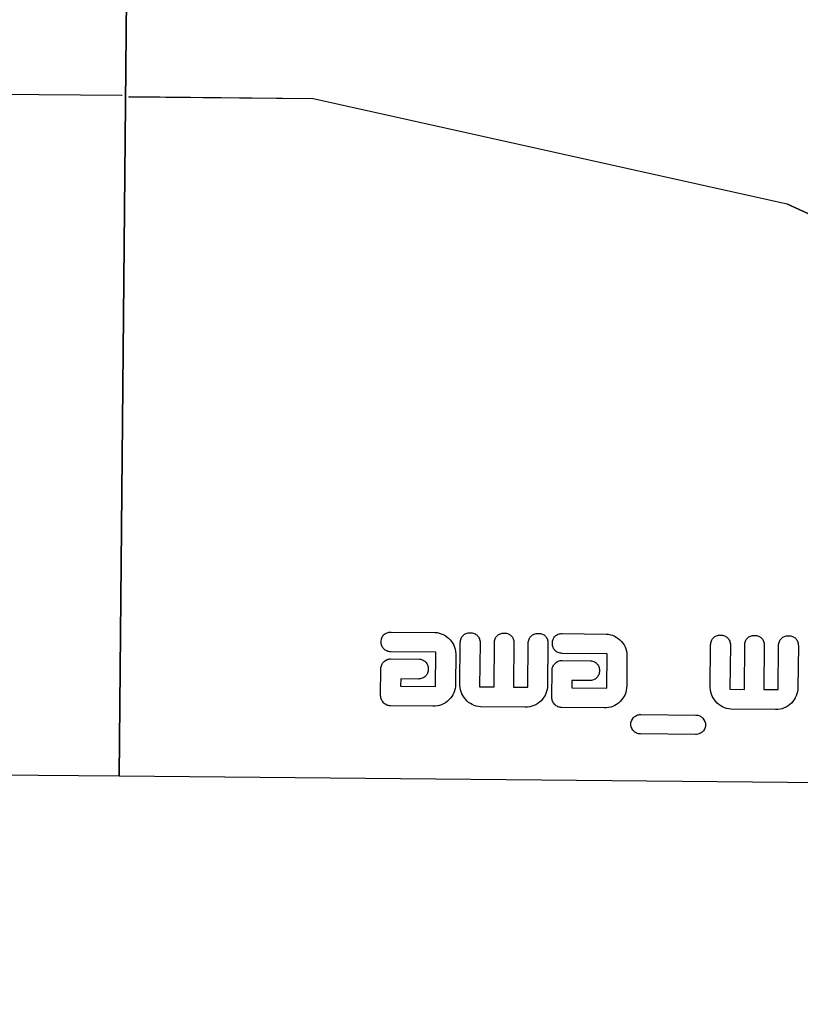
# Model space of a CAD drawing. Units: millimetres. Extents: x -48335 to 64945, y -3657 to 62280.
# Drawn here: x -586 to -371, y 23347 to 23618 of the extents above; entities that cross this region are included whole.
import ezdxf

# ---------------------------------------------------------------- set-up
doc = ezdxf.new("R2010")
doc.units = ezdxf.units.MM
doc.layers.add('FREMO_HALLE', color=2, linetype='Continuous')

# ---------------------------------------------------------------- blocks, each defined once
blk = doc.blocks.new('AWA_Y2')
for p, q in [((420, 0), (420, 400)), ((211, 187.5), (419, 187.5)), ((419, 187.4), (211, 187.4)), ((419, 187.5), (419, 187.4)), ((0, 0), (420, 0))]:
    blk.add_line(p, q)
blk = doc.blocks.new('WENDE')
for p, q in [((40585.86, 10960.04), (40288.88, 10663.06)), ((40868.7, 10677.2), (40585.86, 10960.04)), ((40538.98, 10884.88), (40547.27, 10893.17)), ((40547.27, 10893.17), (40547.47, 10893.34)), ((40547.47, 10893.34), (40547.69, 10893.5)), ((40547.69, 10893.5), (40547.92, 10893.63)), ((40547.92, 10893.63), (40548.16, 10893.73)), ((40548.16, 10893.73), (40548.41, 10893.82)), ((40548.41, 10893.82), (40548.67, 10893.87)), ((40548.67, 10893.87), (40548.94, 10893.91)), ((40548.94, 10893.91), (40549.21, 10893.92)), ((40549.21, 10893.92), (40549.74, 10893.86)), ((40549.74, 10893.86), (40550, 10893.8)), ((40550, 10893.8), (40550.25, 10893.71)), ((40550.25, 10893.71), (40550.49, 10893.61)), ((40550.49, 10893.61), (40550.73, 10893.47)), ((40550.73, 10893.47), (40550.94, 10893.32)), ((40550.94, 10893.32), (40551.14, 10893.14)), ((40551.14, 10893.14), (40556.43, 10887.85)), ((40549.19, 10887.34), (40542.4, 10880.55)), ((40550.61, 10885.92), (40549.19, 10887.34)), ((40556.43, 10887.85), (40556.62, 10887.64)), ((40556.62, 10887.64), (40556.78, 10887.43)), ((40556.78, 10887.43), (40556.91, 10887.19)), ((40556.91, 10887.19), (40557.02, 10886.95)), ((40538.18, 10883.92), (40538.55, 10884.41)), ((40538.55, 10884.41), (40538.98, 10884.88)), ((40547.21, 10882.53), (40550.61, 10885.92)), ((40556.78, 10884.42), (40556.62, 10884.21)), ((40556.91, 10884.66), (40556.78, 10884.42)), ((40557.02, 10884.9), (40556.91, 10884.66)), ((40557.02, 10886.95), (40557.11, 10886.7)), ((40557.11, 10885.15), (40557.02, 10884.9)), ((40557.11, 10886.7), (40557.17, 10886.45)), ((40557.17, 10885.4), (40557.11, 10885.15)), ((40557.17, 10886.45), (40557.2, 10886.19)), ((40557.2, 10885.66), (40557.17, 10885.4)), ((40557.2, 10886.19), (40557.22, 10885.92)), ((40557.22, 10885.92), (40557.2, 10885.66)), ((40537.2, 10881.15), (40537.28, 10881.75)), ((40537.28, 10881.75), (40537.42, 10882.33)), ((40537.42, 10882.33), (40537.62, 10882.88)), ((40537.62, 10882.88), (40537.87, 10883.41)), ((40537.87, 10883.41), (40538.18, 10883.92)), ((40546.56, 10881.59), (40546.68, 10881.84)), ((40546.68, 10881.84), (40546.83, 10882.08)), ((40546.83, 10882.08), (40547.01, 10882.31)), ((40547.01, 10882.31), (40547.21, 10882.53)), ((40549.08, 10873.88), (40557.82, 10882.62)), ((40556.43, 10884), (40550.86, 10878.45)), ((40556.62, 10884.21), (40556.43, 10884)), ((40557.82, 10882.62), (40558.04, 10882.82)), ((40558.04, 10882.82), (40558.27, 10883)), ((40558.27, 10883), (40558.5, 10883.15)), ((40558.5, 10883.15), (40558.75, 10883.27)), ((40558.75, 10883.27), (40558.99, 10883.36)), ((40558.99, 10883.36), (40559.24, 10883.43)), ((40559.24, 10883.43), (40559.49, 10883.47)), ((40559.49, 10883.47), (40559.74, 10883.49)), ((40559.74, 10883.49), (40559.99, 10883.47)), ((40559.99, 10883.47), (40560.24, 10883.43)), ((40560.24, 10883.43), (40560.49, 10883.36)), ((40560.49, 10883.36), (40560.74, 10883.27)), ((40560.74, 10883.27), (40560.98, 10883.15)), ((40560.98, 10883.15), (40561.21, 10883)), ((40561.21, 10883), (40561.44, 10882.82)), ((40561.44, 10882.82), (40561.66, 10882.62)), ((40561.66, 10882.62), (40561.87, 10882.39)), ((40561.87, 10882.39), (40562.05, 10882.16)), ((40562.05, 10882.16), (40562.19, 10881.93)), ((40562.19, 10881.93), (40562.32, 10881.69)), ((40562.32, 10881.69), (40562.41, 10881.44)), ((40537.17, 10880.52), (40537.2, 10881.15)), ((40537.2, 10879.9), (40537.17, 10880.52)), ((40537.28, 10879.3), (40537.2, 10879.9)), ((40537.42, 10878.72), (40537.28, 10879.3)), ((40542.4, 10880.55), (40549.08, 10873.88)), ((40546.34, 10880.58), (40546.36, 10880.84)), ((40546.36, 10880.32), (40546.34, 10880.58)), ((40546.36, 10880.84), (40546.4, 10881.09)), ((40546.4, 10880.07), (40546.36, 10880.32)), ((40546.4, 10881.09), (40546.46, 10881.35)), ((40546.46, 10879.81), (40546.4, 10880.07)), ((40546.46, 10881.35), (40546.56, 10881.59)), ((40546.56, 10879.56), (40546.46, 10879.81)), ((40546.68, 10879.32), (40546.56, 10879.56)), ((40546.83, 10879.08), (40546.68, 10879.32)), ((40547.01, 10878.85), (40546.83, 10879.08)), ((40561.87, 10878.99), (40561.66, 10878.77)), ((40562.05, 10879.22), (40561.87, 10878.99)), ((40562.19, 10879.45), (40562.05, 10879.22)), ((40562.32, 10879.7), (40562.19, 10879.45)), ((40562.41, 10879.94), (40562.32, 10879.7)), ((40562.41, 10881.44), (40562.48, 10881.19)), ((40562.48, 10880.19), (40562.41, 10879.94)), ((40562.48, 10881.19), (40562.52, 10880.94)), ((40562.52, 10880.44), (40562.48, 10880.19)), ((40562.52, 10880.94), (40562.53, 10880.69)), ((40562.53, 10880.69), (40562.52, 10880.44)), ((40530.19, 10875.99), (40530.68, 10876.33)), ((40530.68, 10876.33), (40531.2, 10876.61)), ((40531.2, 10876.61), (40531.74, 10876.84)), ((40531.74, 10876.84), (40532.31, 10877)), ((40532.31, 10877), (40532.89, 10877.11)), ((40532.89, 10877.11), (40533.49, 10877.15)), ((40533.49, 10877.15), (40534.12, 10877.14)), ((40534.12, 10877.14), (40534.73, 10877.07)), ((40534.73, 10877.07), (40535.32, 10876.94)), ((40535.32, 10876.94), (40535.89, 10876.77)), ((40535.89, 10876.77), (40536.43, 10876.54)), ((40536.43, 10876.54), (40536.94, 10876.26)), ((40536.94, 10876.26), (40537.44, 10875.92)), ((40537.62, 10878.16), (40537.42, 10878.72)), ((40537.87, 10877.63), (40537.62, 10878.16)), ((40538.18, 10877.12), (40537.87, 10877.63)), ((40538.55, 10876.63), (40538.18, 10877.12)), ((40538.98, 10876.17), (40538.55, 10876.63)), ((40547.21, 10878.63), (40547.01, 10878.85)), ((40547.43, 10878.42), (40547.21, 10878.63)), ((40547.66, 10878.25), (40547.43, 10878.42)), ((40547.9, 10878.1), (40547.66, 10878.25)), ((40548.14, 10877.98), (40547.9, 10878.1)), ((40548.39, 10877.89), (40548.14, 10877.98)), ((40548.64, 10877.82), (40548.39, 10877.89)), ((40548.89, 10877.78), (40548.64, 10877.82)), ((40549.15, 10877.77), (40548.89, 10877.78)), ((40549.4, 10877.79), (40549.15, 10877.77)), ((40549.66, 10877.83), (40549.4, 10877.79)), ((40549.91, 10877.9), (40549.66, 10877.83)), ((40550.15, 10878), (40549.91, 10877.9)), ((40550.4, 10878.12), (40550.15, 10878)), ((40550.63, 10878.27), (40550.4, 10878.12)), ((40550.86, 10878.45), (40550.63, 10878.27)), ((40561.66, 10878.77), (40553.15, 10870.26)), ((40520.99, 10866.89), (40529.71, 10875.6)), ((40529.71, 10875.6), (40530.19, 10875.99)), ((40537.44, 10875.92), (40537.91, 10875.53)), ((40537.91, 10875.53), (40546.25, 10867.2)), ((40544.92, 10870.23), (40538.98, 10876.17)), ((40533.8, 10871.95), (40531, 10869.15)), ((40542.4, 10863.35), (40533.8, 10871.95)), ((40531, 10869.15), (40539.81, 10860.33)), ((40545.4, 10869.83), (40544.92, 10870.23)), ((40545.9, 10869.5), (40545.4, 10869.83)), ((40546.42, 10869.21), (40545.9, 10869.5)), ((40546.96, 10868.99), (40546.42, 10869.21)), ((40547.52, 10868.83), (40546.96, 10868.99)), ((40548.11, 10868.72), (40547.52, 10868.83)), ((40548.71, 10868.67), (40548.11, 10868.72)), ((40549.34, 10868.68), (40548.71, 10868.67)), ((40549.95, 10868.73), (40549.34, 10868.68)), ((40550.54, 10868.85), (40549.95, 10868.73)), ((40551.11, 10869.01), (40550.54, 10868.85)), ((40551.65, 10869.24), (40551.11, 10869.01)), ((40552.17, 10869.52), (40551.65, 10869.24)), ((40552.67, 10869.86), (40552.17, 10869.52)), ((40553.15, 10870.26), (40552.67, 10869.86)), ((40519.63, 10864.9), (40519.89, 10865.43)), ((40519.89, 10865.43), (40520.2, 10865.93)), ((40520.2, 10865.93), (40520.56, 10866.42)), ((40520.56, 10866.42), (40520.99, 10866.89)), ((40527.21, 10865.36), (40524.41, 10862.56)), ((40536.03, 10856.56), (40527.21, 10865.36)), ((40546.25, 10867.2), (40546.45, 10866.98)), ((40546.45, 10866.98), (40546.63, 10866.75)), ((40546.63, 10866.75), (40546.78, 10866.51)), ((40546.78, 10866.51), (40546.9, 10866.27)), ((40546.9, 10866.27), (40547, 10866.03)), ((40547, 10866.03), (40547.07, 10865.78)), ((40547.07, 10865.78), (40547.11, 10865.53)), ((40547.11, 10865.53), (40547.12, 10865.28)), ((40519.21, 10862.56), (40519.23, 10863.18)), ((40519.23, 10863.18), (40519.31, 10863.77)), ((40519.31, 10863.77), (40519.44, 10864.34)), ((40519.44, 10864.34), (40519.63, 10864.9)), ((40542.62, 10863.15), (40542.4, 10863.35)), ((40542.85, 10862.97), (40542.62, 10863.15)), ((40543.09, 10862.83), (40542.85, 10862.97)), ((40543.33, 10862.71), (40543.09, 10862.83)), ((40543.58, 10862.61), (40543.33, 10862.71)), ((40545.35, 10862.73), (40545.1, 10862.63)), ((40545.59, 10862.85), (40545.35, 10862.73)), ((40545.83, 10863), (40545.59, 10862.85)), ((40546.06, 10863.18), (40545.83, 10863)), ((40546.28, 10863.38), (40546.06, 10863.18)), ((40546.48, 10863.6), (40546.28, 10863.38)), ((40546.65, 10863.82), (40546.48, 10863.6)), ((40546.79, 10864.06), (40546.65, 10863.82)), ((40546.91, 10864.29), (40546.79, 10864.06)), ((40547.01, 10864.54), (40546.91, 10864.29)), ((40547.07, 10864.78), (40547.01, 10864.54)), ((40547.11, 10865.03), (40547.07, 10864.78)), ((40547.12, 10865.28), (40547.11, 10865.03)), ((40513.92, 10859.82), (40514.12, 10860)), ((40514.12, 10860), (40514.34, 10860.15)), ((40514.34, 10860.15), (40514.57, 10860.28)), ((40514.57, 10860.28), (40514.81, 10860.39)), ((40514.81, 10860.39), (40515.07, 10860.47)), ((40515.07, 10860.47), (40515.33, 10860.53)), ((40515.33, 10860.53), (40515.59, 10860.56)), ((40515.59, 10860.56), (40515.86, 10860.57)), ((40515.86, 10860.57), (40516.39, 10860.52)), ((40516.39, 10860.52), (40516.65, 10860.45)), ((40516.65, 10860.45), (40516.9, 10860.37)), ((40516.9, 10860.37), (40517.15, 10860.26)), ((40517.15, 10860.26), (40517.38, 10860.13)), ((40517.38, 10860.13), (40517.6, 10859.97)), ((40517.6, 10859.97), (40517.8, 10859.79)), ((40519.26, 10861.94), (40519.21, 10862.56)), ((40519.35, 10861.34), (40519.26, 10861.94)), ((40519.5, 10860.76), (40519.35, 10861.34)), ((40519.7, 10860.21), (40519.5, 10860.76)), ((40519.96, 10859.68), (40519.7, 10860.21)), ((40524.41, 10862.56), (40533.01, 10853.96)), ((40539.81, 10860.33), (40539.98, 10860.1)), ((40539.98, 10860.1), (40540.14, 10859.87)), ((40543.83, 10862.55), (40543.58, 10862.61)), ((40544.09, 10862.51), (40543.83, 10862.55)), ((40544.34, 10862.5), (40544.09, 10862.51)), ((40544.59, 10862.51), (40544.34, 10862.5)), ((40544.85, 10862.56), (40544.59, 10862.51)), ((40545.1, 10862.63), (40544.85, 10862.56)), ((40505.63, 10851.53), (40513.92, 10859.82)), ((40517.8, 10859.79), (40523.08, 10854.5)), ((40520.27, 10859.17), (40519.96, 10859.68)), ((40520.63, 10858.69), (40520.27, 10859.17)), ((40521.05, 10858.23), (40520.63, 10858.69)), ((40529.17, 10850.12), (40521.05, 10858.23)), ((40540.16, 10857.42), (40540.01, 10857.18)), ((40540.14, 10859.87), (40540.26, 10859.63)), ((40540.28, 10857.66), (40540.16, 10857.42)), ((40540.26, 10859.63), (40540.36, 10859.39)), ((40540.37, 10857.9), (40540.28, 10857.66)), ((40540.36, 10859.39), (40540.43, 10859.14)), ((40540.44, 10858.15), (40540.37, 10857.9)), ((40540.43, 10859.14), (40540.47, 10858.89)), ((40540.48, 10858.4), (40540.44, 10858.15)), ((40540.47, 10858.89), (40540.49, 10858.64)), ((40540.49, 10858.64), (40540.48, 10858.4)), ((40536.26, 10856.38), (40536.03, 10856.56)), ((40536.5, 10856.23), (40536.26, 10856.38)), ((40536.74, 10856.11), (40536.5, 10856.23)), ((40536.98, 10856.01), (40536.74, 10856.11)), ((40537.22, 10855.94), (40536.98, 10856.01)), ((40537.47, 10855.9), (40537.22, 10855.94)), ((40537.72, 10855.88), (40537.47, 10855.9)), ((40537.97, 10855.89), (40537.72, 10855.88)), ((40538.22, 10855.93), (40537.97, 10855.89)), ((40538.47, 10855.99), (40538.22, 10855.93)), ((40538.71, 10856.09), (40538.47, 10855.99)), ((40538.95, 10856.21), (40538.71, 10856.09)), ((40539.18, 10856.36), (40538.95, 10856.21)), ((40539.41, 10856.53), (40539.18, 10856.36)), ((40539.63, 10856.74), (40539.41, 10856.53)), ((40539.83, 10856.96), (40539.63, 10856.74)), ((40540.01, 10857.18), (40539.83, 10856.96)), ((40515.84, 10853.99), (40509.06, 10847.2)), ((40513.86, 10849.18), (40517.26, 10852.58)), ((40517.26, 10852.58), (40515.84, 10853.99)), ((40523.08, 10854.5), (40523.27, 10854.3)), ((40523.27, 10854.3), (40523.43, 10854.08)), ((40523.43, 10854.08), (40523.56, 10853.85)), ((40523.56, 10853.85), (40523.67, 10853.61)), ((40523.67, 10853.61), (40523.76, 10853.36)), ((40523.76, 10851.8), (40523.67, 10851.55)), ((40523.76, 10853.36), (40523.82, 10853.1)), ((40523.82, 10852.06), (40523.76, 10851.8)), ((40523.82, 10853.1), (40523.86, 10852.84)), ((40523.86, 10852.32), (40523.82, 10852.06)), ((40523.86, 10852.84), (40523.87, 10852.58)), ((40523.87, 10852.58), (40523.86, 10852.32)), ((40533.01, 10853.96), (40533.22, 10853.74)), ((40533.22, 10853.74), (40533.39, 10853.51)), ((40533.39, 10853.51), (40533.54, 10853.27)), ((40533.54, 10853.27), (40533.66, 10853.03)), ((40533.66, 10853.03), (40533.75, 10852.78)), ((40533.75, 10852.78), (40533.82, 10852.53)), ((40533.82, 10852.53), (40533.86, 10852.28)), ((40533.87, 10852.03), (40533.85, 10851.77)), ((40533.86, 10852.28), (40533.87, 10852.03)), ((40482.78, 10838.69), (40493.5, 10849.41)), ((40493.5, 10849.41), (40493.72, 10849.61)), ((40493.72, 10849.61), (40493.96, 10849.78)), ((40493.96, 10849.78), (40494.2, 10849.92)), ((40494.2, 10849.92), (40494.45, 10850.03)), ((40494.45, 10850.03), (40494.71, 10850.12)), ((40494.71, 10850.12), (40494.97, 10850.18)), ((40494.97, 10850.18), (40495.23, 10850.21)), ((40495.23, 10850.21), (40495.49, 10850.21)), ((40495.49, 10850.21), (40495.75, 10850.19)), ((40495.75, 10850.19), (40496.24, 10850.09)), ((40496.24, 10850.09), (40496.7, 10849.9)), ((40496.7, 10849.9), (40497.11, 10849.63)), ((40497.11, 10849.63), (40497.29, 10849.47)), ((40497.29, 10849.47), (40497.45, 10849.29)), ((40497.45, 10849.29), (40497.6, 10849.09)), ((40497.6, 10849.09), (40497.83, 10848.65)), ((40504.08, 10848.98), (40504.27, 10849.53)), ((40504.27, 10849.53), (40504.53, 10850.07)), ((40504.53, 10850.07), (40504.84, 10850.58)), ((40504.84, 10850.58), (40505.21, 10851.06)), ((40505.21, 10851.06), (40505.63, 10851.53)), ((40513.66, 10848.96), (40513.86, 10849.18)), ((40515.73, 10840.53), (40524.47, 10849.27)), ((40523.08, 10850.65), (40517.52, 10845.1)), ((40523.27, 10850.86), (40523.08, 10850.65)), ((40523.43, 10851.08), (40523.27, 10850.86)), ((40523.56, 10851.31), (40523.43, 10851.08)), ((40523.67, 10851.55), (40523.56, 10851.31)), ((40524.47, 10849.27), (40524.69, 10849.47)), ((40524.69, 10849.47), (40524.92, 10849.65)), ((40524.92, 10849.65), (40525.16, 10849.8)), ((40525.16, 10849.8), (40525.4, 10849.92)), ((40525.4, 10849.92), (40525.64, 10850.02)), ((40525.64, 10850.02), (40525.89, 10850.08)), ((40525.89, 10850.08), (40526.14, 10850.12)), ((40526.14, 10850.12), (40526.39, 10850.14)), ((40526.39, 10850.14), (40526.65, 10850.12)), ((40526.65, 10850.12), (40526.9, 10850.08)), ((40526.9, 10850.08), (40527.15, 10850.02)), ((40527.15, 10850.02), (40527.39, 10849.92)), ((40527.39, 10849.92), (40527.63, 10849.8)), ((40527.63, 10849.8), (40527.87, 10849.65)), ((40527.87, 10849.65), (40528.1, 10849.47)), ((40528.1, 10849.47), (40528.32, 10849.27)), ((40528.32, 10849.27), (40528.52, 10849.05)), ((40529.39, 10849.91), (40529.17, 10850.12)), ((40529.62, 10849.74), (40529.39, 10849.91)), ((40529.85, 10849.59), (40529.62, 10849.74)), ((40530.09, 10849.46), (40529.85, 10849.59)), ((40530.34, 10849.37), (40530.09, 10849.46)), ((40530.59, 10849.3), (40530.34, 10849.37)), ((40530.84, 10849.26), (40530.59, 10849.3)), ((40531.09, 10849.24), (40530.84, 10849.26)), ((40531.34, 10849.26), (40531.09, 10849.24)), ((40531.58, 10849.29), (40531.34, 10849.26)), ((40531.83, 10849.36), (40531.58, 10849.29)), ((40532.07, 10849.45), (40531.83, 10849.36)), ((40532.31, 10849.57), (40532.07, 10849.45)), ((40532.54, 10849.72), (40532.31, 10849.57)), ((40532.77, 10849.89), (40532.54, 10849.72)), ((40532.98, 10850.09), (40532.77, 10849.89)), ((40533.19, 10850.31), (40532.98, 10850.09)), ((40533.37, 10850.54), (40533.19, 10850.31)), ((40533.52, 10850.78), (40533.37, 10850.54)), ((40533.64, 10851.02), (40533.52, 10850.78)), ((40533.74, 10851.27), (40533.64, 10851.02)), ((40533.81, 10851.52), (40533.74, 10851.27)), ((40533.85, 10851.77), (40533.81, 10851.52)), ((40497.91, 10846.58), (40497.8, 10846.33)), ((40497.83, 10848.65), (40497.99, 10848.16)), ((40497.99, 10846.84), (40497.91, 10846.58)), ((40497.99, 10848.16), (40498.06, 10847.64)), ((40498.04, 10847.11), (40497.99, 10846.84)), ((40498.06, 10847.37), (40498.04, 10847.11)), ((40498.06, 10847.64), (40498.06, 10847.37)), ((40503.82, 10847.18), (40503.85, 10847.8)), ((40503.85, 10846.55), (40503.82, 10847.18)), ((40503.85, 10847.8), (40503.94, 10848.4)), ((40503.94, 10845.95), (40503.85, 10846.55)), ((40503.94, 10848.4), (40504.08, 10848.98)), ((40509.06, 10847.2), (40515.73, 10840.53)), ((40512.99, 10847.23), (40513.01, 10847.49)), ((40513.01, 10846.97), (40512.99, 10847.23)), ((40513.01, 10847.49), (40513.05, 10847.74)), ((40513.05, 10846.72), (40513.01, 10846.97)), ((40513.05, 10847.74), (40513.12, 10848)), ((40513.12, 10846.47), (40513.05, 10846.72)), ((40513.12, 10848), (40513.21, 10848.25)), ((40513.21, 10846.22), (40513.12, 10846.47)), ((40513.21, 10848.25), (40513.33, 10848.49)), ((40513.33, 10848.49), (40513.48, 10848.73)), ((40513.48, 10848.73), (40513.66, 10848.96)), ((40528.52, 10849.05), (40528.7, 10848.82)), ((40528.7, 10848.82), (40528.85, 10848.58)), ((40528.85, 10848.58), (40528.97, 10848.34)), ((40528.97, 10848.34), (40529.07, 10848.1)), ((40529.07, 10846.59), (40528.97, 10846.35)), ((40529.07, 10848.1), (40529.13, 10847.85)), ((40529.13, 10846.84), (40529.07, 10846.59)), ((40529.13, 10847.85), (40529.17, 10847.6)), ((40529.17, 10847.09), (40529.13, 10846.84)), ((40529.17, 10847.6), (40529.19, 10847.35)), ((40529.19, 10847.35), (40529.17, 10847.09)), ((40497.29, 10845.62), (40486.57, 10834.9)), ((40497.49, 10845.84), (40497.29, 10845.62)), ((40497.66, 10846.08), (40497.49, 10845.84)), ((40497.8, 10846.33), (40497.66, 10846.08)), ((40504.08, 10845.37), (40503.94, 10845.95)), ((40504.27, 10844.82), (40504.08, 10845.37)), ((40504.53, 10844.28), (40504.27, 10844.82)), ((40504.84, 10843.77), (40504.53, 10844.28)), ((40505.21, 10843.29), (40504.84, 10843.77)), ((40513.33, 10845.97), (40513.21, 10846.22)), ((40513.48, 10845.73), (40513.33, 10845.97)), ((40513.66, 10845.5), (40513.48, 10845.73)), ((40513.86, 10845.28), (40513.66, 10845.5)), ((40514.09, 10845.08), (40513.86, 10845.28)), ((40514.32, 10844.9), (40514.09, 10845.08)), ((40514.55, 10844.75), (40514.32, 10844.9)), ((40514.8, 10844.63), (40514.55, 10844.75)), ((40515.04, 10844.54), (40514.8, 10844.63)), ((40515.29, 10844.47), (40515.04, 10844.54)), ((40515.55, 10844.44), (40515.29, 10844.47)), ((40515.8, 10844.42), (40515.55, 10844.44)), ((40516.06, 10844.44), (40515.8, 10844.42)), ((40516.31, 10844.48), (40516.06, 10844.44)), ((40516.56, 10844.55), (40516.31, 10844.48)), ((40516.81, 10844.65), (40516.56, 10844.55)), ((40517.05, 10844.78), (40516.81, 10844.65)), ((40517.29, 10844.93), (40517.05, 10844.78)), ((40517.52, 10845.1), (40517.29, 10844.93)), ((40528.32, 10845.42), (40519.8, 10836.91)), ((40528.52, 10845.64), (40528.32, 10845.42)), ((40528.7, 10845.87), (40528.52, 10845.64)), ((40528.85, 10846.11), (40528.7, 10845.87)), ((40528.97, 10846.35), (40528.85, 10846.11)), ((40505.63, 10842.82), (40505.21, 10843.29)), ((40511.58, 10836.89), (40505.63, 10842.82)), ((40482.41, 10838.23), (40482.58, 10838.47)), ((40482.58, 10838.47), (40482.78, 10838.69)), ((40481.99, 10836.95), (40482.02, 10837.21)), ((40482.01, 10836.43), (40481.99, 10836.95)), ((40482.11, 10835.93), (40482.01, 10836.43)), ((40482.02, 10837.21), (40482.08, 10837.47)), ((40482.08, 10837.47), (40482.16, 10837.73)), ((40482.3, 10835.48), (40482.11, 10835.93)), ((40482.16, 10837.73), (40482.27, 10837.98)), ((40482.27, 10837.98), (40482.41, 10838.23)), ((40512.05, 10836.49), (40511.58, 10836.89)), ((40512.55, 10836.15), (40512.05, 10836.49)), ((40513.07, 10835.87), (40512.55, 10836.15)), ((40513.61, 10835.64), (40513.07, 10835.87)), ((40514.18, 10835.48), (40513.61, 10835.64)), ((40517.76, 10835.67), (40517.19, 10835.5)), ((40518.3, 10835.89), (40517.76, 10835.67)), ((40518.82, 10836.18), (40518.3, 10835.89)), ((40519.32, 10836.52), (40518.82, 10836.18)), ((40519.8, 10836.91), (40519.32, 10836.52)), ((40482.57, 10835.07), (40482.3, 10835.48)), ((40482.72, 10834.9), (40482.57, 10835.07)), ((40482.9, 10834.74), (40482.72, 10834.9)), ((40483.1, 10834.59), (40482.9, 10834.74)), ((40483.55, 10834.36), (40483.1, 10834.59)), ((40484.04, 10834.2), (40483.55, 10834.36)), ((40484.56, 10834.14), (40484.04, 10834.2)), ((40484.83, 10834.14), (40484.56, 10834.14)), ((40485.09, 10834.16), (40484.83, 10834.14)), ((40485.36, 10834.22), (40485.09, 10834.16)), ((40485.62, 10834.3), (40485.36, 10834.22)), ((40485.87, 10834.4), (40485.62, 10834.3)), ((40486.12, 10834.54), (40485.87, 10834.4)), ((40486.35, 10834.7), (40486.12, 10834.54)), ((40486.57, 10834.9), (40486.35, 10834.7)), ((40514.76, 10835.37), (40514.18, 10835.48)), ((40515.36, 10835.33), (40514.76, 10835.37)), ((40515.99, 10835.33), (40515.36, 10835.33)), ((40516.6, 10835.39), (40515.99, 10835.33)), ((40517.19, 10835.5), (40516.6, 10835.39)), ((40481.42, 10827.23), (40481.92, 10827.57)), ((40481.92, 10827.57), (40482.44, 10827.85)), ((40482.44, 10827.85), (40482.98, 10828.07)), ((40482.98, 10828.07), (40483.54, 10828.24)), ((40483.54, 10828.24), (40484.13, 10828.34)), ((40484.13, 10828.34), (40484.73, 10828.39)), ((40484.73, 10828.39), (40485.36, 10828.38)), ((40485.36, 10828.38), (40485.97, 10828.31)), ((40485.97, 10828.31), (40486.56, 10828.18)), ((40486.56, 10828.18), (40487.12, 10828.01)), ((40487.12, 10828.01), (40487.66, 10827.78)), ((40487.66, 10827.78), (40488.18, 10827.5)), ((40488.18, 10827.5), (40488.67, 10827.16)), ((40472.23, 10818.13), (40480.95, 10826.83)), ((40480.95, 10826.83), (40481.42, 10827.23)), ((40488.67, 10827.16), (40489.14, 10826.77)), ((40489.14, 10826.77), (40497.49, 10818.44)), ((40681.57, 10791.23), (40717.41, 10827.08)), ((40717.49, 10827.01), (40681.63, 10791.15)), ((40717.41, 10827.08), (40717.49, 10827.01)), ((40485.04, 10823.19), (40482.24, 10820.39)), ((40493.64, 10814.59), (40485.04, 10823.19)), ((40482.24, 10820.39), (40491.05, 10811.57)), ((40470.87, 10816.13), (40471.12, 10816.66)), ((40471.12, 10816.66), (40471.43, 10817.17)), ((40471.43, 10817.17), (40471.8, 10817.66)), ((40471.8, 10817.66), (40472.23, 10818.13)), ((40478.45, 10816.6), (40475.65, 10813.8)), ((40487.27, 10807.8), (40478.45, 10816.6)), ((40497.49, 10818.44), (40497.69, 10818.22)), ((40497.69, 10818.22), (40497.87, 10817.99)), ((40497.87, 10817.99), (40498.02, 10817.75)), ((40498.02, 10817.75), (40498.14, 10817.51)), ((40498.14, 10817.51), (40498.24, 10817.27)), ((40498.24, 10817.27), (40498.3, 10817.02)), ((40498.3, 10817.02), (40498.35, 10816.77)), ((40498.35, 10816.77), (40498.36, 10816.52)), ((40470.45, 10813.8), (40470.47, 10814.42)), ((40470.47, 10814.42), (40470.54, 10815.01)), ((40470.54, 10815.01), (40470.68, 10815.58)), ((40470.68, 10815.58), (40470.87, 10816.13)), ((40493.86, 10814.39), (40493.64, 10814.59)), ((40494.09, 10814.21), (40493.86, 10814.39)), ((40494.33, 10814.06), (40494.09, 10814.21)), ((40494.57, 10813.94), (40494.33, 10814.06)), ((40494.82, 10813.85), (40494.57, 10813.94)), ((40495.07, 10813.79), (40494.82, 10813.85)), ((40496.34, 10813.87), (40496.09, 10813.8)), ((40496.58, 10813.96), (40496.34, 10813.87)), ((40496.83, 10814.09), (40496.58, 10813.96)), ((40497.06, 10814.24), (40496.83, 10814.09)), ((40497.29, 10814.42), (40497.06, 10814.24)), ((40497.52, 10814.62), (40497.29, 10814.42)), ((40497.71, 10814.84), (40497.52, 10814.62)), ((40497.89, 10815.06), (40497.71, 10814.84)), ((40498.03, 10815.29), (40497.89, 10815.06)), ((40498.15, 10815.53), (40498.03, 10815.29)), ((40498.24, 10815.77), (40498.15, 10815.53)), ((40498.31, 10816.02), (40498.24, 10815.77)), ((40498.35, 10816.27), (40498.31, 10816.02)), ((40498.36, 10816.52), (40498.35, 10816.27)), ((40470.49, 10813.18), (40470.45, 10813.8)), ((40470.59, 10812.57), (40470.49, 10813.18)), ((40470.74, 10812), (40470.59, 10812.57)), ((40470.94, 10811.45), (40470.74, 10812)), ((40471.2, 10810.92), (40470.94, 10811.45)), ((40475.65, 10813.8), (40484.25, 10805.2)), ((40491.05, 10811.57), (40491.22, 10811.34)), ((40491.22, 10811.34), (40491.37, 10811.11)), ((40495.32, 10813.75), (40495.07, 10813.79)), ((40495.58, 10813.74), (40495.32, 10813.75)), ((40495.83, 10813.75), (40495.58, 10813.74)), ((40496.09, 10813.8), (40495.83, 10813.75)), ((40471.51, 10810.41), (40471.2, 10810.92)), ((40471.87, 10809.93), (40471.51, 10810.41)), ((40472.29, 10809.47), (40471.87, 10809.93)), ((40480.4, 10801.35), (40472.29, 10809.47)), ((40491.25, 10808.42), (40491.07, 10808.19)), ((40491.4, 10808.66), (40491.25, 10808.42)), ((40491.37, 10811.11), (40491.5, 10810.87)), ((40491.52, 10808.9), (40491.4, 10808.66)), ((40491.5, 10810.87), (40491.59, 10810.63)), ((40491.61, 10809.14), (40491.52, 10808.9)), ((40491.59, 10810.63), (40491.67, 10810.38)), ((40491.68, 10809.39), (40491.61, 10809.14)), ((40491.67, 10810.38), (40491.71, 10810.13)), ((40491.71, 10809.63), (40491.68, 10809.39)), ((40491.71, 10810.13), (40491.72, 10809.88)), ((40491.72, 10809.88), (40491.71, 10809.63)), ((40487.5, 10807.62), (40487.27, 10807.8)), ((40487.73, 10807.47), (40487.5, 10807.62)), ((40487.97, 10807.34), (40487.73, 10807.47)), ((40488.22, 10807.25), (40487.97, 10807.34)), ((40488.46, 10807.18), (40488.22, 10807.25)), ((40488.71, 10807.13), (40488.46, 10807.18)), ((40488.96, 10807.12), (40488.71, 10807.13)), ((40489.21, 10807.13), (40488.96, 10807.12)), ((40489.46, 10807.17), (40489.21, 10807.13)), ((40489.7, 10807.23), (40489.46, 10807.17)), ((40489.95, 10807.33), (40489.7, 10807.23)), ((40490.19, 10807.45), (40489.95, 10807.33)), ((40490.42, 10807.59), (40490.19, 10807.45)), ((40490.65, 10807.77), (40490.42, 10807.59)), ((40490.87, 10807.97), (40490.65, 10807.77)), ((40491.07, 10808.19), (40490.87, 10807.97)), ((40484.25, 10805.2), (40484.45, 10804.98)), ((40484.45, 10804.98), (40484.63, 10804.75)), ((40484.63, 10804.75), (40484.78, 10804.51)), ((40484.78, 10804.51), (40484.9, 10804.27)), ((40484.9, 10804.27), (40484.99, 10804.02)), ((40484.99, 10804.02), (40485.06, 10803.77)), ((40485.09, 10803.01), (40485.05, 10802.76)), ((40485.06, 10803.77), (40485.1, 10803.52)), ((40485.11, 10803.26), (40485.09, 10803.01)), ((40485.1, 10803.52), (40485.11, 10803.26)), ((40480.63, 10801.15), (40480.4, 10801.35)), ((40480.85, 10800.97), (40480.63, 10801.15)), ((40481.09, 10800.82), (40480.85, 10800.97)), ((40481.33, 10800.7), (40481.09, 10800.82)), ((40481.58, 10800.61), (40481.33, 10800.7)), ((40481.82, 10800.54), (40481.58, 10800.61)), ((40482.07, 10800.5), (40481.82, 10800.54)), ((40482.32, 10800.48), (40482.07, 10800.5)), ((40482.57, 10800.49), (40482.32, 10800.48)), ((40482.82, 10800.53), (40482.57, 10800.49)), ((40483.07, 10800.6), (40482.82, 10800.53)), ((40483.31, 10800.69), (40483.07, 10800.6)), ((40483.55, 10800.81), (40483.31, 10800.69)), ((40483.78, 10800.96), (40483.55, 10800.81)), ((40484.01, 10801.13), (40483.78, 10800.96)), ((40484.22, 10801.33), (40484.01, 10801.13)), ((40484.43, 10801.55), (40484.22, 10801.33)), ((40484.6, 10801.78), (40484.43, 10801.55)), ((40484.75, 10802.02), (40484.6, 10801.78)), ((40484.88, 10802.26), (40484.75, 10802.02)), ((40484.98, 10802.51), (40484.88, 10802.26)), ((40485.05, 10802.76), (40484.98, 10802.51)), ((40569.37, 10718.37), (40681.57, 10791.23)), ((40681.63, 10791.15), (40569.41, 10718.28)), ((40444.47, 10670.42), (40569.37, 10718.37)), ((40569.41, 10718.28), (40444.49, 10670.32))]:
    blk.add_line(p, q)
blk = doc.blocks.new('VERSION4A_INSERT')
for name, p, rotation in [('AWA_Y2', (16589.21, 5030.99), 259.0777192533999), ('WENDE', (-10956.14, -27208.54), 34.09486952325295)]:
    blk.add_blockref(name, p, dxfattribs=dict(rotation=rotation))

msp = doc.modelspace()

# ---------------------------------------------------------------- hatches: boundary and pattern name
at = {"layer": 'FREMO_HALLE'}
h = msp.add_hatch(dxfattribs=at)
h.set_pattern_fill('ANSI31', color=256, scale=5000, style=0)
h.set_pattern_definition([(45, (-49335.43, -2519.94), (-441.9417, 441.9417), [])])
h.paths.add_polyline_path([(64864.57, -2519.94), (64864.57, 9980.06), (63139.57, 9980.06, -1), (63139.57, 12530.06), (64864.57, 12530.06), (64864.57, 47231.82), (63139.57, 47231.82, -1), (63139.57, 49781.82), (64864.57, 49781.82), (64864.57, 62280.06), (13864.57, 62280.06), (13864.57, 60640.06), (5224.57, 60640.06), (5224.57, 62280.06), (-48335.43, 62280.06), (-48335.43, -2519.94)])
h.paths.add_polyline_path([(-47335.43, -1519.94), (-47335.43, 61280.06), (4224.57, 61280.06), (4224.57, 59640.06), (14864.57, 59640.06), (14864.57, 61280.06), (63864.57, 61280.06), (63864.57, 50781.82), (63139.57, 50781.82, 1), (63139.57, 46231.82), (63864.57, 46231.82), (63864.57, 13530.06), (63139.57, 13530.06, 1), (63139.57, 8980.06), (63864.57, 8980.06), (63864.57, -1519.94)], flags=16)

# ---------------------------------------------------------------- block references
at = {"color": 3, "rotation": 100.3663226042872}
msp.add_blockref('VERSION4A_INSERT', (6955.23, 8000.92), dxfattribs=at)

doc.saveas('drawing.dxf')
